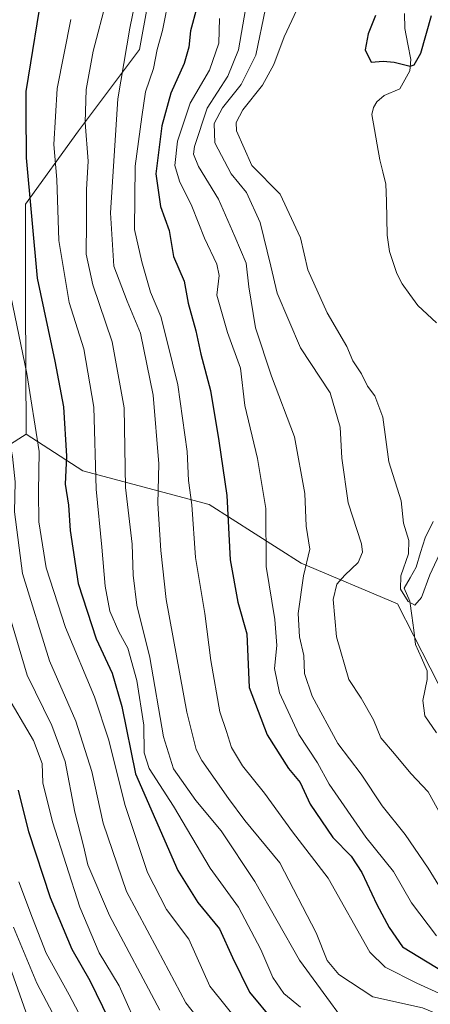
# Model space of a CAD drawing. Units: metres. Extents: x 623625 to 627055, y 4778136 to 4780512.
# Drawn here: x 625780 to 625875, y 4778780 to 4779009 of the extents above; entities that cross this region are included whole.
import ezdxf

# ---------------------------------------------------------------- set-up
doc = ezdxf.new("R2010")
doc.units = ezdxf.units.M
doc.header["$MEASUREMENT"] = 0
for name, color, linetype, lineweight in [('Arbolado forestal CxS', 92, 'Continuous', 0), ('Corriente natural lineal', 142, 'Continuous', 13), ('Curva de nivel maestra', 36, 'Continuous', 30), ('Curva de nivel normal', 36, 'Continuous', 0), ('Pastizal CxS', 92, 'Continuous', 0)]:
    doc.layers.add(name, color=color, linetype=linetype, lineweight=lineweight)

# ---------------------------------------------------------------- blocks, each defined once
blk = doc.blocks.new('*U153')
at = {"layer": 'Pastizal CxS', "color": 92, "linetype": 'Continuous', "lineweight": 0}
blk.add_polyline3d([(625818.6091, 4779063.3143, 428.2997), (625807.4923, 4779002.1817, 429.8828), (625793.3023, 4778983.2615, 438.1123), (625781.0037, 4778966.2347, 447.4687), (625781.0035, 4778943.5301, 450.1752), (625781.1497, 4778912.7817, 454.2503), (625772.9773, 4778907.6101, 460.9951), (625760.2401, 4778876.5119, 479.8139), (625752.1131, 4778868.0005, 488.0836), (625750.1027, 4778855.6649, 491.2999), (625727.6769, 4778855.6651, 508.7824), (625717.7673, 4778850.9709, 516.4621), (625706.2937, 4778852.5359, 525.7821), (625698.1103, 4778846.0799, 531.6812), (625695.5631, 4778818.5509, 537.5292), (625687.3867, 4778809.2187, 543.4638), (625687.8969, 4778799.5325, 545.593), (625707.2799, 4778778.7863, 544.6103)], dxfattribs=at)
blk = doc.blocks.new('*U183')
at = {"layer": 'Curva de nivel normal', "color": 36, "linetype": 'Continuous', "lineweight": 0}
blk.add_polyline3d([(625823.23, 4778774.39, 460), (625818.29, 4778780.65, 460), (625811.69, 4778793.04, 460), (625804.51, 4778806.53, 460), (625799.1, 4778822.45, 460), (625796.43, 4778834.38, 460), (625792.68, 4778846.09, 460), (625786.58, 4778860.11, 460), (625780.36, 4778880.42, 460), (625778.49, 4778894.75, 460), (625778.61, 4778901.75, 460), (625777.97, 4778907.62, 460), (625775.53, 4778920.59, 460), (625771.16, 4778941.73, 460), (625768.04, 4778966.49, 460), (625767.74, 4778976.52, 460), (625767.38, 4778984.75, 460), (625767.95, 4778996.41, 460), (625769.94, 4779009.09, 460)], dxfattribs=at)
blk = doc.blocks.new('*U196')
at = {"layer": 'Curva de nivel normal', "color": 36, "linetype": 'Continuous', "lineweight": 0}
blk.add_polyline3d([(625777.39, 4778789.12, 490), (625781.11, 4778778.62, 490)], dxfattribs=at)
blk = doc.blocks.new('*U201')
at = {"layer": 'Curva de nivel normal', "color": 36, "linetype": 'Continuous', "lineweight": 0}
blk.add_polyline3d([(625796.21, 4778773.04, 480), (625791.17, 4778782.56, 480), (625785.86, 4778792.21, 480), (625782.68, 4778800.36, 480), (625779.45, 4778808.8, 480)], dxfattribs=at)
blk = doc.blocks.new('*U211')
at = {"layer": 'Curva de nivel normal', "color": 36, "linetype": 'Continuous', "lineweight": 0}
blk.add_polyline3d([(625808, 4778773.02, 470), (625802.78, 4778784.59, 470), (625798.11, 4778792.32, 470), (625793.61, 4778802.87, 470), (625787.27, 4778822.69, 470), (625785.06, 4778831.81, 470), (625784.93, 4778836.27, 470), (625782.9, 4778841.59, 470), (625776.15, 4778853.09, 470)], dxfattribs=at)
blk = doc.blocks.new('*U214')
at = {"layer": 'Curva de nivel normal', "color": 36, "linetype": 'Continuous', "lineweight": 0}
blk.add_polyline3d([(625790.33, 4778772.6, 485), (625783.67, 4778785.26, 485), (625778.21, 4778798.28, 485)], dxfattribs=at)
blk = doc.blocks.new('*U220')
at = {"layer": 'Curva de nivel normal', "color": 36, "linetype": 'Continuous', "lineweight": 0}
blk.add_polyline3d([(625777.97, 4779015.41, 455), (625776.52, 4779007.63, 455), (625774.5, 4778990.84, 455), (625774.72, 4778968.74, 455), (625777.6, 4778944.84, 455), (625781.34, 4778926.91, 455), (625784.18, 4778908.75, 455), (625784.07, 4778899.42, 455), (625784.14, 4778892.39, 455), (625785.81, 4778881.75, 455), (625790.29, 4778867.87, 455), (625797.05, 4778851.73, 455), (625800.37, 4778841.72, 455), (625804.08, 4778826.77, 455), (625809.35, 4778810.93, 455), (625813.75, 4778802.34, 455), (625818.94, 4778795.44, 455), (625823.86, 4778784.58, 455), (625831.43, 4778775.11, 455), (625840.12, 4778768.79, 455), (625849.76, 4778763.19, 455), (625868.8, 4778754.15, 455), (625873.82, 4778750.52, 455), (625879.89, 4778743.9, 455)], dxfattribs=at)
blk = doc.blocks.new('*U247')
at = {"layer": 'Curva de nivel normal', "color": 36, "linetype": 'Continuous', "lineweight": 0}
blk.add_polyline3d([(625812.23, 4778778.94, 465), (625800.54, 4778800.95, 465), (625795.52, 4778812.76, 465), (625794.46, 4778817.11, 465), (625792.5, 4778824.94, 465), (625790.22, 4778836.71, 465), (625787.14, 4778845.08, 465), (625781.44, 4778856.81, 465), (625777.34, 4778870.66, 465), (625775.17, 4778878.81, 465), (625774.76, 4778887.75, 465), (625773.42, 4778897.98, 465), (625770.22, 4778913.99, 465), (625767.33, 4778925.79, 465), (625766.11, 4778934.74, 465), (625766.79, 4778941.47, 465), (625766.09, 4778944.1, 465), (625763.35, 4778947.37, 465), (625762.07, 4778958.6, 465), (625760.33, 4778979.75, 465), (625760.7, 4778992.9, 465), (625761.07, 4778998.74, 465), (625762.21, 4779005.23, 465), (625762.47, 4779011.19, 465)], dxfattribs=at)
blk = doc.blocks.new('*U278')
at = {"layer": 'Curva de nivel maestra', "color": 36, "linetype": 'Continuous', "lineweight": 30}
blk.add_polyline3d([(625800.42, 4778776.75, 475), (625796.01, 4778785.75, 475), (625791.85, 4778793.08, 475), (625786.85, 4778805.08, 475), (625781.8, 4778820.41, 475), (625779.37, 4778830.08, 475)], dxfattribs=at)

msp = doc.modelspace()

# ---------------------------------------------------------------- linework, layer by layer
at = {"layer": 'Arbolado forestal CxS', "color": 92, "linetype": 'Continuous', "lineweight": 0}
for points in [[(625882.57, 4778843.67, 408.78), (625867.45, 4778873.4, 405.27), (625845.02, 4778882.78, 412.72), (625823.68, 4778896.48, 425.25), (625794.34, 4778904.23, 443.82), (625781.15, 4778912.78, 454.25), (625781, 4778943.53, 450.18), (625781, 4778966.23, 447.47), (625793.3, 4778983.26, 438.11), (625807.49, 4779002.18, 429.88), (625818.61, 4779063.31, 428.3), (625815.06, 4779076.91, 426.11), (625810.45, 4779094.93, 420.22), (625819.06, 4779104.32, 413.03), (625821.67, 4779107.17, 411.62), (625835.43, 4779098.5, 407.98), (625845.11, 4779084.22, 407.46), (625853.77, 4779080.65, 404.07), (625857.63, 4779059.89, 401.12), (625866.14, 4779050.43, 398.97), (625873.71, 4779055.16, 398.24), (625883.84, 4779062.8, 398.62)], [(625781.15, 4778912.78, 454.25), (625781, 4778943.53, 450.18), (625781, 4778966.23, 447.47), (625793.3, 4778983.26, 438.11), (625807.49, 4779002.18, 429.88), (625818.61, 4779063.31, 428.3), (625815.06, 4779076.91, 426.11), (625810.45, 4779094.93, 420.22), (625819.06, 4779104.32, 413.03), (625821.67, 4779107.17, 411.62), (625835.43, 4779098.5, 407.98), (625845.11, 4779084.22, 407.46), (625853.77, 4779080.65, 404.07), (625857.63, 4779059.89, 401.12), (625866.14, 4779050.43, 398.97), (625873.71, 4779055.16, 398.24), (625883.84, 4779062.8, 398.62)], [(625707.28, 4778778.79, 544.61), (625687.9, 4778799.53, 545.59), (625687.39, 4778809.22, 543.46), (625695.56, 4778818.55, 537.53), (625698.11, 4778846.08, 531.68), (625706.29, 4778852.54, 525.78), (625717.77, 4778850.97, 516.46), (625727.68, 4778855.67, 508.78), (625750.1, 4778855.66, 491.3), (625752.11, 4778868, 488.08), (625760.24, 4778876.51, 479.81), (625772.98, 4778907.61, 461), (625781.15, 4778912.78, 454.25), (625794.34, 4778904.23, 443.82), (625823.68, 4778896.48, 425.25), (625845.02, 4778882.78, 412.72), (625867.45, 4778873.4, 405.27), (625882.57, 4778843.67, 408.78)], [(625781.15, 4778912.78, 454.25), (625772.98, 4778907.61, 461), (625760.24, 4778876.51, 479.81), (625752.11, 4778868, 488.08), (625750.1, 4778855.66, 491.3), (625727.68, 4778855.67, 508.78), (625717.77, 4778850.97, 516.46), (625706.29, 4778852.54, 525.78), (625698.11, 4778846.08, 531.68), (625695.56, 4778818.55, 537.53), (625687.39, 4778809.22, 543.46), (625687.9, 4778799.53, 545.59), (625707.28, 4778778.79, 544.61), (625720.53, 4778767.06, 542.01), (625732.75, 4778753.3, 537.2), (625731.22, 4778736.98, 542.69), (625726.13, 4778719.14, 550.82), (625719.51, 4778714.55, 556.5), (625716.96, 4778691.61, 568.37), (625732.72, 4778659.84, 572.1)], [(625781.15, 4778912.78, 454.25), (625794.34, 4778904.23, 443.82), (625823.68, 4778896.48, 425.25), (625845.02, 4778882.78, 412.72), (625867.45, 4778873.4, 405.27), (625882.57, 4778843.67, 408.78), (625898.74, 4778806.64, 410.17), (625908.1, 4778752, 456.38), (625907.16, 4778732.95, 471.26), (625902.19, 4778681.43, 507.06)], [(625781.15, 4778912.78, 454.25), (625794.34, 4778904.23, 443.82), (625823.68, 4778896.48, 425.25), (625845.02, 4778882.78, 412.72), (625867.45, 4778873.4, 405.27), (625882.57, 4778843.67, 408.78), (625898.74, 4778806.64, 410.17), (625908.1, 4778752, 456.38), (625907.16, 4778732.95, 471.26), (625902.19, 4778681.43, 507.06)]]:
    msp.add_polyline3d(points, dxfattribs=at)
at = {"layer": 'Corriente natural lineal', "color": 142, "linetype": 'Continuous', "lineweight": 13}
for points in [[(625876.47, 4778938.64, 401.86), (625874.29, 4778940.67, 402.03), (625872.11, 4778942.7, 401.95), (625870.3, 4778945.21, 401.81), (625868.5, 4778947.72, 401.58), (625867.27, 4778950.09, 401.37), (625866.41, 4778952.66, 401.23), (625865.55, 4778955.22, 401.44), (625865.04, 4778959.01, 401.62), (625864.94, 4778962.98, 401.23), (625864.83, 4778966.94, 401), (625864.72, 4778970.9, 400.93), (625864.01, 4778973.71, 400.97), (625863.3, 4778976.52, 401.1), (625862.7, 4778980.02, 401.09), (625862.09, 4778983.53, 400.92), (625861.49, 4778987.03, 400.54), (625861.84, 4778988.68, 400.36), (625862.64, 4778990.01, 400.3), (625864.34, 4778991.48, 400.25), (625867.99, 4778993.03, 400.32), (625870.31, 4778997.17, 400.23), (625870.5, 4778999.81, 399.98), (625869.81, 4779003.41, 399.54), (625869.12, 4779007.01, 399.22), (625869.07, 4779010.49, 399.07)], [(625876.49, 4778843.37, 407.53), (625873.8, 4778847.32, 407.21), (625873.33, 4778850.92, 406.75), (625874.32, 4778855.77, 406.06), (625874.3, 4778857.84, 405.84), (625872.96, 4778860.86, 405.8), (625871.62, 4778863.89, 405.57), (625871.18, 4778867.26, 405.51), (625870.74, 4778870.63, 405.38), (625870.3, 4778874, 405.17), (625869, 4778877, 405.2), (625870.38, 4778879.43, 404.57), (625871.76, 4778881.87, 404.14), (625872.79, 4778885.28, 404.28), (625873.82, 4778888.69, 404.3), (625875.72, 4778892.46, 403.98)]]:
    msp.add_polyline3d(points, dxfattribs=at)
at = {"layer": 'Curva de nivel maestra', "color": 36, "linetype": 'Continuous', "lineweight": 30}
for points in [[(625822.29, 4779017.37, 425), (625819.33, 4779006.52, 425), (625818.98, 4779002.67, 425), (625817.86, 4778998.87, 425), (625814.76, 4778992.04, 425), (625812.68, 4778984.42, 425), (625811.33, 4778973.24, 425), (625812.34, 4778965.67, 425), (625814.42, 4778960.1, 425), (625815.38, 4778954.09, 425), (625817.9, 4778948.35, 425), (625818.82, 4778943.2, 425), (625820.56, 4778936.82, 425), (625821.71, 4778931.36, 425), (625823.99, 4778922.92, 425), (625825.91, 4778911.26, 425), (625827.77, 4778898.53, 425), (625828.58, 4778883.57, 425), (625830.34, 4778873.77, 425), (625832.39, 4778866.4, 425), (625832.96, 4778853.92, 425), (625837.12, 4778842.94, 425), (625842.13, 4778835.1, 425), (625844.85, 4778831.86, 425), (625847.15, 4778826.84, 425), (625852.41, 4778819.1, 425), (625856.69, 4778814.71, 425), (625859.17, 4778810.96, 425), (625862.59, 4778803.53, 425), (625865.46, 4778798.18, 425), (625868.55, 4778793.65, 425), (625883.99, 4778784.28, 425)], [(625784.13, 4779010.98, 450), (625782.21, 4778999.02, 450), (625781.12, 4778992.38, 450), (625781.07, 4778987.75, 450), (625781.2, 4778977.02, 450), (625783.77, 4778949.06, 450), (625787.87, 4778929.75, 450), (625789.87, 4778919.1, 450), (625790.54, 4778907.68, 450), (625790.26, 4778901.19, 450), (625791, 4778896.27, 450), (625791.36, 4778890.41, 450), (625793.25, 4778878.08, 450), (625797.41, 4778865.21, 450), (625801.12, 4778857.27, 450), (625803.37, 4778849.48, 450), (625806.59, 4778833.88, 450), (625811.21, 4778823.23, 450), (625816.39, 4778811.4, 450), (625821.02, 4778803.98, 450), (625826.09, 4778797.85, 450), (625829.09, 4778791.21, 450), (625833.02, 4778783.13, 450), (625838.73, 4778776.31, 450)], [(625862.32, 4779010.02, 400), (625860.62, 4779005.83, 400), (625859.89, 4779002.06, 400), (625861.31, 4778999.2, 400), (625864.08, 4778999.43, 400), (625866.65, 4778999.24, 400), (625870.33, 4778998.26, 400), (625871.32, 4778998.62, 400), (625872.84, 4779001.31, 400), (625875.35, 4779010.08, 400)]]:
    msp.add_polyline3d(points, dxfattribs=at)
at = {"layer": 'Curva de nivel normal', "color": 36, "linetype": 'Continuous', "lineweight": 0}
for points in [[(625807.12, 4779016.25, 435), (625805.26, 4779007.08, 435), (625802.48, 4778990.69, 435), (625800.8, 4778964.19, 435), (625801.53, 4778951.84, 435), (625804.6, 4778943.7, 435), (625807.74, 4778936.27, 435), (625810.66, 4778921.85, 435), (625812.01, 4778905.93, 435), (625811.74, 4778896.71, 435), (625812.49, 4778885.74, 435), (625813.72, 4778874.41, 435), (625818.52, 4778848.2, 435), (625820.67, 4778839.56, 435), (625821.99, 4778837.01, 435), (625828.14, 4778828.16, 435), (625831.99, 4778823.01, 435), (625840.08, 4778813.2, 435), (625848.56, 4778796.97, 435), (625851.08, 4778790.53, 435), (625853.76, 4778787.29, 435), (625861.68, 4778782.08, 435), (625873.2, 4778779.52, 435), (625880.38, 4778776.54, 435)], [(625832.83, 4779015.54, 415), (625830.53, 4779002.06, 415), (625828.04, 4778995.92, 415), (625823.21, 4778988.54, 415), (625820.24, 4778979.59, 415), (625820.07, 4778977.82, 415), (625821.2, 4778975, 415), (625825.82, 4778967.41, 415), (625829.63, 4778958.68, 415), (625832.28, 4778952.49, 415), (625832.9, 4778946.99, 415), (625834.44, 4778937.47, 415), (625838.13, 4778926.24, 415), (625843.46, 4778912.17, 415), (625845.92, 4778899.02, 415), (625846.22, 4778891.4, 415), (625847.03, 4778886.04, 415), (625845.59, 4778879.87, 415), (625844.37, 4778871.14, 415), (625844.62, 4778865.74, 415), (625845.66, 4778861.35, 415), (625845.82, 4778857.17, 415), (625847.59, 4778851.94, 415), (625853.58, 4778840.93, 415), (625858.98, 4778833.82, 415), (625863.89, 4778826.46, 415), (625869.21, 4778819.78, 415), (625874.56, 4778811.98, 415), (625879.86, 4778803.25, 415)], [(625799.9, 4779013.94, 440), (625796.76, 4779001.78, 440), (625795.14, 4778992.83, 440), (625794.88, 4778985.23, 440), (625795.55, 4778976.19, 440), (625795.21, 4778969.61, 440), (625795.22, 4778962.08, 440), (625795.12, 4778954.6, 440), (625796.65, 4778947.49, 440), (625801.18, 4778934.26, 440), (625803.93, 4778918.91, 440), (625804.28, 4778900.4, 440), (625805.77, 4778887.24, 440), (625806.03, 4778880.02, 440), (625806.88, 4778873.04, 440), (625809.91, 4778860.92, 440), (625813.1, 4778842.48, 440), (625815.43, 4778835.06, 440), (625820.6, 4778827.68, 440), (625826.45, 4778820.64, 440), (625834.28, 4778808.84, 440), (625844.66, 4778790.55, 440), (625851.86, 4778780.77, 440), (625854.83, 4778776.75, 440)], [(625814.49, 4779014.88, 430), (625812.81, 4779006.55, 430), (625811.63, 4779002.12, 430), (625810.74, 4778997.75, 430), (625808.9, 4778992.35, 430), (625808.01, 4778986.51, 430), (625806.47, 4778975.02, 430), (625806.36, 4778960.3, 430), (625808.02, 4778952.83, 430), (625810.08, 4778945.76, 430), (625812.44, 4778940.12, 430), (625813.92, 4778934.33, 430), (625816.37, 4778924.22, 430), (625818.55, 4778908.73, 430), (625818.9, 4778902.03, 430), (625819.63, 4778896.4, 430), (625820.52, 4778884.13, 430), (625822.67, 4778871.12, 430), (625824.1, 4778860.18, 430), (625826.19, 4778848.26, 430), (625827.71, 4778843.72, 430), (625828.84, 4778839.97, 430), (625831.44, 4778835.72, 430), (625836.53, 4778829.41, 430), (625843.01, 4778820.41, 430), (625851.3, 4778809.62, 430), (625861.01, 4778792.44, 430), (625864.58, 4778788.92, 430), (625871.93, 4778785.25, 430), (625881.95, 4778780.71, 430)], [(625836.8, 4779011.68, 410), (625834.49, 4779000.82, 410), (625831.11, 4778994.02, 410), (625826.78, 4778988.58, 410), (625824.85, 4778984.99, 410), (625825.01, 4778980.46, 410), (625828.8, 4778973.23, 410), (625832.33, 4778968.95, 410), (625835.56, 4778961.95, 410), (625838, 4778951.85, 410), (625839.47, 4778945.53, 410), (625844.89, 4778932.88, 410), (625851.75, 4778922.37, 410), (625854.12, 4778914.41, 410), (625854.47, 4778907.19, 410), (625855.99, 4778896.86, 410), (625859.07, 4778887.34, 410), (625859.31, 4778885.41, 410), (625858.29, 4778882.95, 410), (625855.15, 4778880.03, 410), (625853.32, 4778877.94, 410), (625852.48, 4778874.41, 410), (625853.27, 4778865.7, 410), (625856.1, 4778855.77, 410), (625858.96, 4778851.47, 410), (625861.84, 4778846.43, 410), (625863.51, 4778842.2, 410), (625866.71, 4778838.5, 410), (625870.5, 4778833.94, 410), (625874.56, 4778829.68, 410), (625877.49, 4778824.34, 410)], [(625844.03, 4779011.38, 405), (625841.06, 4779005.1, 405), (625838.7, 4778998.65, 405), (625836.06, 4778993.87, 405), (625831.46, 4778988.16, 405), (625829.96, 4778985.16, 405), (625830.03, 4778983.28, 405), (625833.55, 4778975.23, 405), (625840.17, 4778968.52, 405), (625844.88, 4778958.4, 405), (625846.59, 4778950.98, 405), (625851.1, 4778940.99, 405), (625855.64, 4778933.13, 405), (625857.08, 4778929.8, 405), (625859.09, 4778926.78, 405), (625860.48, 4778923.94, 405), (625862.14, 4778921.68, 405), (625864.04, 4778916.71, 405), (625865.4, 4778906.32, 405), (625868.26, 4778897.3, 405), (625868.81, 4778892.08, 405), (625870.03, 4778888.11, 405), (625869.98, 4778884.99, 405), (625868.17, 4778879.86, 405), (625868.12, 4778876.8, 405), (625869.88, 4778873.9, 405), (625871.43, 4778873.08, 405), (625873.01, 4778874.86, 405), (625874.96, 4778880.08, 405), (625877.74, 4778886.08, 405)], [(625791.58, 4779009.14, 445), (625788.35, 4778993.11, 445), (625787.57, 4778980.1, 445), (625788.3, 4778971.98, 445), (625788.8, 4778957.81, 445), (625791.17, 4778943.37, 445), (625794.55, 4778932.64, 445), (625796.86, 4778919.07, 445), (625797.4, 4778900.02, 445), (625798.78, 4778886.56, 445), (625799.49, 4778877.44, 445), (625800.63, 4778871.7, 445), (625802.68, 4778866.88, 445), (625804.76, 4778863.1, 445), (625806.86, 4778855.52, 445), (625808.47, 4778845.2, 445), (625808.56, 4778838.77, 445), (625809.76, 4778835.08, 445), (625815.42, 4778826.39, 445), (625823.93, 4778811.94, 445), (625830.46, 4778802.88, 445), (625835.67, 4778793.04, 445), (625838.45, 4778786.52, 445), (625841, 4778782.84, 445), (625844.86, 4778779.65, 445)], [(625826.1, 4779009.38, 420), (625825.95, 4779003.64, 420), (625823.72, 4778997.38, 420), (625819.29, 4778989.67, 420), (625816.32, 4778980.87, 420), (625815.68, 4778975.23, 420), (625816.77, 4778971.54, 420), (625819.67, 4778965.75, 420), (625822.58, 4778958.3, 420), (625825.46, 4778952.27, 420), (625825.97, 4778949.62, 420), (625825.47, 4778945.06, 420), (625827.9, 4778936.41, 420), (625830.98, 4778928.15, 420), (625831.93, 4778919.44, 420), (625834.94, 4778907.17, 420), (625836.86, 4778895.5, 420), (625836.92, 4778882.08, 420), (625838.9, 4778869.75, 420), (625839.36, 4778863.72, 420), (625838.85, 4778858.32, 420), (625840.02, 4778852.7, 420), (625844.5, 4778842.99, 420), (625848.85, 4778836.4, 420), (625851.56, 4778831.44, 420), (625860.06, 4778819.18, 420), (625866.46, 4778811.15, 420), (625870.64, 4778803.9, 420), (625876.49, 4778796.24, 420)]]:
    msp.add_polyline3d(points, dxfattribs=at)
at = {"layer": 'Pastizal CxS', "color": 92, "linetype": 'Continuous', "lineweight": 0}
for points in [[(625781.15, 4778912.78, 454.25), (625781, 4778943.53, 450.18), (625781, 4778966.23, 447.47), (625793.3, 4778983.26, 438.11), (625807.49, 4779002.18, 429.88), (625818.61, 4779063.31, 428.3), (625815.06, 4779076.91, 426.11), (625810.45, 4779094.93, 420.22), (625819.06, 4779104.32, 413.03), (625821.67, 4779107.17, 411.62), (625835.43, 4779098.5, 407.98), (625845.11, 4779084.22, 407.46), (625853.77, 4779080.65, 404.07), (625857.63, 4779059.89, 401.12), (625866.14, 4779050.43, 398.97), (625873.71, 4779055.16, 398.24), (625883.84, 4779062.8, 398.62)], [(625781.15, 4778912.78, 454.25), (625772.98, 4778907.61, 461), (625760.24, 4778876.51, 479.81), (625752.11, 4778868, 488.08), (625750.1, 4778855.66, 491.3), (625727.68, 4778855.67, 508.78), (625717.77, 4778850.97, 516.46), (625706.29, 4778852.54, 525.78), (625698.11, 4778846.08, 531.68), (625695.56, 4778818.55, 537.53), (625687.39, 4778809.22, 543.46), (625687.9, 4778799.53, 545.59), (625707.28, 4778778.79, 544.61), (625720.53, 4778767.06, 542.01), (625732.75, 4778753.3, 537.2), (625731.22, 4778736.98, 542.69), (625726.13, 4778719.14, 550.82), (625719.51, 4778714.55, 556.5), (625716.96, 4778691.61, 568.37), (625732.72, 4778659.84, 572.1)]]:
    msp.add_polyline3d(points, dxfattribs=at)

# ---------------------------------------------------------------- block references
at = {"layer": 'Curva de nivel maestra', "color": 36, "linetype": 'Continuous', "lineweight": 30}
msp.add_blockref('*U278', (0, 0), dxfattribs=at)
at = {"layer": 'Curva de nivel normal', "color": 36, "linetype": 'Continuous', "lineweight": 0}
for name in ['*U196', '*U220', '*U247', '*U211', '*U183', '*U201', '*U214']:
    msp.add_blockref(name, (0, 0), dxfattribs=at)
at = {"layer": 'Pastizal CxS', "color": 92, "linetype": 'Continuous', "lineweight": 0}
msp.add_blockref('*U153', (0, 0), dxfattribs=at)

doc.saveas('drawing.dxf')
